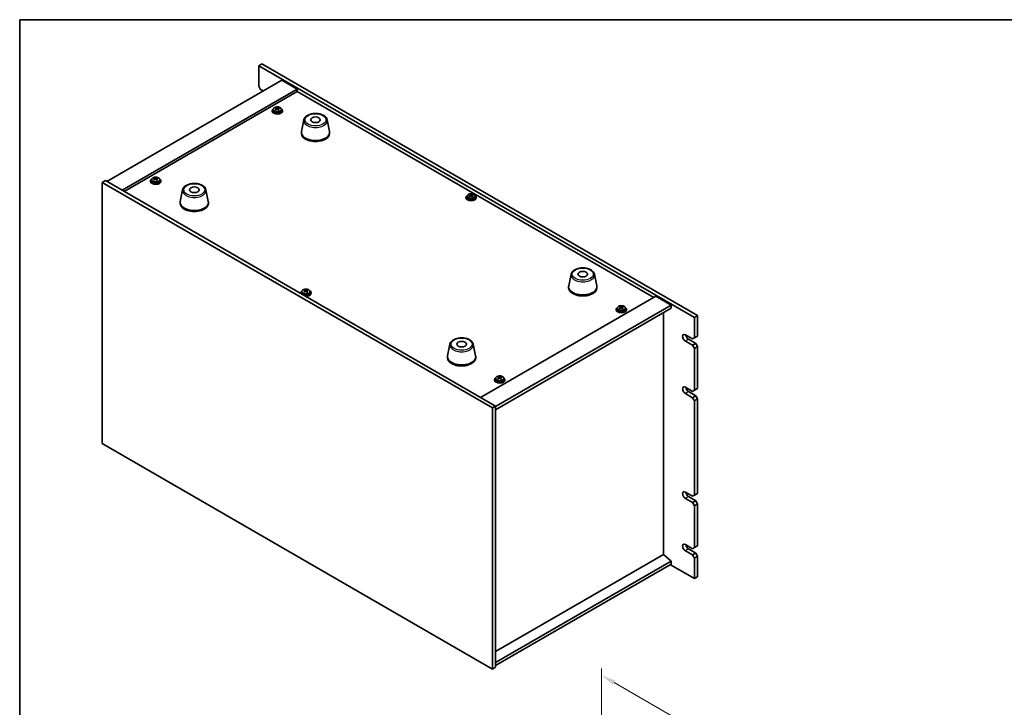
# Model space of a CAD drawing. Units: millimetres. Extents: x 65 to 9705, y 36 to 1441.
# Drawn here: x 65 to 832, y 765 to 1300 of the extents above; entities that cross this region are included whole.
import ezdxf

# ---------------------------------------------------------------- set-up
doc = ezdxf.new("R2010")
doc.units = ezdxf.units.MM
doc.header["$LTSCALE"] = 4.5
doc.layers.get('Defpoints').update_dxf_attribs({"lineweight": 25})
for name, color, linetype, lineweight in [('Border (ISO)', 7, 'Continuous', 35), ('Dimension (ISO)', 7, 'Continuous', 18), ('Visible (ISO)', 7, 'Continuous', 35), ('Visible Narrow (ISO)', 7, 'Continuous', 25)]:
    doc.layers.add(name, color=color, linetype=linetype, lineweight=lineweight)
doc.styles.add('Note Text (TK)', font='txt')
doc.dimstyles.new('Default - Method 1b (TK)', dxfattribs={"dimscale": 4.5, "dimtxt": 2.5, "dimasz": 2.5, "dimexe": 1, "dimexo": 1.5, "dimgap": 1, "dimtad": 1, "dimtoh": 1, "dimrnd": 1e-08, "dimdsep": 46, "dimtxsty": 'Note Text (TK)', "dimcen": 0.09, "dimdle": 5, "dimclrd": 100, "dimclre": 100, "dimclrt": 7, "dimadec": 1, "dimazin": 1, "dimtfac": 1, "dimtmove": 0, "dimatfit": 3, "dimfxl": 1, "dimtolj": 1, "dimlwd": -1, "dimlwe": -1, "dimarcsym": 0})

# ---------------------------------------------------------------- blocks, each defined once
blk = doc.blocks.new('図面枠 tk図枠')
at = {"layer": 'Border (ISO)'}
for q in [(405.5, 289), (14.5, 8)]:
    blk.add_line((14.5, 289), q, dxfattribs=at)
blk = doc.blocks.new('*D7')
at = {"layer": 'Defpoints', "color": 0}
for p in [(518.55, 717.82), (822.6, 614.49), (822.6, 542.27)]:
    blk.add_point(p, dxfattribs=at)
at = {"layer": 'Dimension (ISO)', "color": 100}
for p, q in [((518.55, 725.61), (518.55, 795.23)), ((528.29, 784.41), (812.86, 620.12)), ((822.6, 550.06), (822.6, 619.69))]:
    blk.add_line(p, q, dxfattribs=at)
for points in [[(529.23, 786.04), (527.35, 782.79), (518.55, 790.04)], [(813.8, 621.74), (811.92, 618.49), (822.6, 614.49)]]:
    blk.add_solid(points, dxfattribs=at)
at = {"layer": 'Dimension (ISO)', "color": 7, "insert": (668.21, 714.13), "char_height": 11.25, "attachment_point": 4, "rotation": 330, "style": 'Note Text (TK)'}
blk.add_mtext('\\A1;{\\Q-30.000;\\W0.816;\\H0.816x;430}', dxfattribs=at)

msp = doc.modelspace()

# ---------------------------------------------------------------- linework, layer by layer
at = {"layer": 'Visible (ISO)'}
for p, q in [((253.9635, 1266.0641), (251.4886, 1264.6352)), ((253.9635, 1266.0641), (593.3747, 1070.1049)), ((251.4886, 1264.6352), (251.4886, 1248.7135)), ((590.8998, 1068.6761), (251.4886, 1264.6352)), ((269.5198, 1253.4084), (133.0482, 1174.6165)), ((269.5198, 1253.4084), (281.5406, 1246.4682)), ((281.5406, 1246.4682), (145.069, 1167.6763)), ((281.5406, 1244.6311), (146.66, 1166.7577)), ((252.9028, 1246.2641), (251.4886, 1248.7135)), ((252.9028, 1246.2641), (255.0241, 1245.0393)), ((281.5406, 1246.4682), (281.5406, 1244.6311)), ((559.2568, 1084.2915), (281.5406, 1244.6311)), ((261.9843, 1229.73), (261.9843, 1229.3218)), ((262.8343, 1230.6833), (262.8343, 1229.73)), ((265.1638, 1231.4782), (265.2239, 1231.5025)), ((265.178, 1230.6618), (265.178, 1231.4012)), ((265.2239, 1231.5025), (265.2239, 1232.0975)), ((265.2239, 1231.5025), (265.6491, 1231.1529)), ((266.68, 1231.0488), (266.7906, 1231.0936)), ((266.7906, 1230.3495), (266.7906, 1231.0889)), ((267.2856, 1231.4517), (267.2856, 1231.8893)), ((269.1343, 1230.6833), (269.1343, 1229.73)), ((269.9843, 1229.73), (269.9843, 1229.3218)), ((286.6072, 1222.5252), (284.7594, 1213.5362)), ((304.7583, 1222.5252), (306.6061, 1213.5362)), ((284.6828, 1212.7877), (284.6828, 1211.9712)), ((306.6828, 1212.7877), (306.6828, 1211.9712)), ((129.5127, 1173.8), (131.9875, 1175.2289)), ((129.5127, 1173.8), (129.5127, 970.4923)), ((433.5686, 998.2532), (129.5127, 1173.8)), ((131.9875, 1175.2289), (436.0435, 999.6821)), ((167.232, 1175.0247), (167.232, 1174.6165)), ((168.082, 1175.978), (168.082, 1175.0247)), ((170.4115, 1176.7729), (170.4716, 1176.7973)), ((170.4257, 1175.9565), (170.4257, 1176.6959)), ((170.4716, 1176.7973), (170.4716, 1177.3922)), ((170.4716, 1176.7973), (170.8968, 1176.4476)), ((171.9277, 1176.3435), (172.0383, 1176.3884)), ((172.0383, 1175.6443), (172.0383, 1176.3836)), ((172.5333, 1176.7465), (172.5333, 1177.184)), ((174.382, 1175.978), (174.382, 1175.0247)), ((175.232, 1175.0247), (175.232, 1174.6165)), ((192.2084, 1168.0241), (190.3607, 1159.035)), ((210.3596, 1168.0241), (212.2073, 1159.035)), ((412.9516, 1162.1649), (412.9516, 1161.7567)), ((413.8016, 1163.1182), (413.8016, 1162.1649)), ((416.1311, 1163.9131), (416.1912, 1163.9374)), ((416.1453, 1163.0967), (416.1453, 1163.8361)), ((416.1912, 1163.9374), (416.1912, 1164.5324)), ((416.1912, 1163.9374), (416.6164, 1163.5878)), ((417.6473, 1163.4837), (417.7579, 1163.5285)), ((417.7579, 1162.7844), (417.7579, 1163.5238)), ((418.2529, 1163.8866), (418.2529, 1164.3242)), ((420.1016, 1163.1182), (420.1016, 1162.1649)), ((420.9516, 1162.1649), (420.9516, 1161.7567)), ((190.284, 1158.2865), (190.284, 1157.4701)), ((212.284, 1158.2865), (212.284, 1157.4701)), ((494.8501, 1102.2961), (493.0024, 1093.307)), ((513.0013, 1102.2961), (514.849, 1093.307)), ((287.4377, 1089.6119), (287.4977, 1089.6362)), ((287.4518, 1088.7955), (287.4518, 1089.5349)), ((287.4977, 1089.6362), (287.4977, 1090.2312)), ((287.4977, 1089.6362), (287.923, 1089.2866)), ((289.5595, 1089.5855), (289.5595, 1090.023)), ((492.9257, 1092.5586), (492.9257, 1091.7421)), ((514.9257, 1092.5586), (514.9257, 1091.7421)), ((284.2581, 1087.8637), (284.2581, 1087.4555)), ((285.1081, 1088.817), (285.1081, 1087.8637)), ((288.9539, 1089.1825), (289.0645, 1089.2274)), ((289.0644, 1088.4832), (289.0644, 1089.2226)), ((291.4081, 1088.817), (291.4081, 1087.8637)), ((292.2581, 1087.8637), (292.2581, 1087.4555)), ((424.3762, 1006.4182), (560.8478, 1085.2101)), ((560.8478, 1085.2101), (572.8686, 1078.2699)), ((436.0435, 999.2738), (572.8686, 1078.2699)), ((436.0435, 996.8244), (572.8686, 1075.8204)), ((529.9777, 1075.0039), (529.9777, 1074.5957)), ((530.8277, 1075.9572), (530.8277, 1075.0039)), ((533.1573, 1076.7521), (533.2173, 1076.7764)), ((533.1714, 1075.9357), (533.1714, 1076.6751)), ((533.2173, 1076.7764), (533.2173, 1077.3714)), ((533.2173, 1076.7764), (533.6426, 1076.4268)), ((534.6735, 1076.3227), (534.7841, 1076.3675)), ((534.784, 1075.6234), (534.784, 1076.3628)), ((535.2791, 1076.7256), (535.2791, 1077.1632)), ((537.1277, 1075.9572), (537.1277, 1075.0039)), ((537.9777, 1075.0039), (537.9777, 1074.5957)), ((572.8686, 1078.2699), (572.8686, 1075.8204)), ((566.8936, 884.0866), (566.8936, 1072.3707)), ((593.3747, 1070.1049), (590.8998, 1068.6761)), ((590.8998, 1052.7544), (590.8998, 1068.6761)), ((593.3747, 1070.1049), (593.3747, 1054.1832)), ((583.8288, 1055.2039), (589.4856, 1051.9379)), ((586.3036, 1051.7337), (591.9605, 1048.4678)), ((590.8998, 1052.7544), (589.4856, 1051.9379)), ((593.3747, 1054.1832), (590.8998, 1052.7544)), ((400.4514, 1047.795), (398.6036, 1038.8059)), ((418.6025, 1047.795), (420.4503, 1038.8059)), ((589.4856, 1047.0389), (583.8288, 1050.3049)), ((591.9605, 1048.4678), (589.4856, 1047.0389)), ((589.4856, 1047.0389), (590.8998, 1044.5894)), ((590.8998, 1044.5894), (593.3747, 1046.0183)), ((590.8998, 1011.9295), (590.8998, 1044.5894)), ((593.3747, 1046.0183), (591.9605, 1048.4678)), ((593.3747, 1046.0183), (593.3747, 1013.3584)), ((398.5269, 1038.0574), (398.5269, 1037.2409)), ((420.5269, 1038.0574), (420.5269, 1037.2409)), ((435.2254, 1020.2986), (435.2254, 1019.8904)), ((436.0754, 1021.2519), (436.0754, 1020.2986)), ((438.405, 1022.0468), (438.465, 1022.0712)), ((438.4191, 1021.2304), (438.4191, 1021.9698)), ((438.465, 1022.0712), (438.465, 1022.6661)), ((438.465, 1022.0712), (438.8903, 1021.7215)), ((439.9212, 1021.6174), (440.0318, 1021.6623)), ((440.0317, 1020.9182), (440.0317, 1021.6575)), ((440.5268, 1022.0204), (440.5268, 1022.4579)), ((442.3754, 1021.2519), (442.3754, 1020.2986)), ((443.2254, 1020.2986), (443.2254, 1019.8904)), ((583.8288, 1014.379), (589.4856, 1011.113)), ((593.3747, 1013.3584), (590.8998, 1011.9295)), ((589.4856, 1006.2141), (583.8288, 1009.48)), ((586.3036, 1010.9089), (591.9605, 1007.6429)), ((590.8998, 1011.9295), (589.4856, 1011.113)), ((591.9605, 1007.6429), (589.4856, 1006.2141)), ((589.4856, 1006.2141), (590.8998, 1003.7646)), ((590.8998, 1003.7646), (593.3747, 1005.1934)), ((593.3747, 1005.1934), (591.9605, 1007.6429)), ((593.3747, 1005.1934), (593.3747, 931.7087)), ((433.5686, 998.2532), (436.0435, 999.6821)), ((433.5686, 794.9456), (433.5686, 998.2532)), ((436.0435, 999.6821), (436.0435, 796.3744)), ((590.8998, 930.2799), (590.8998, 1003.7646)), ((129.5127, 970.4923), (433.5686, 794.9456)), ((583.8288, 932.7294), (589.4856, 929.4634)), ((586.3036, 929.2593), (591.9605, 925.9933)), ((590.8998, 930.2799), (589.4856, 929.4634)), ((593.3747, 931.7087), (590.8998, 930.2799)), ((589.4856, 924.5644), (583.8288, 927.8304)), ((591.9605, 925.9933), (589.4856, 924.5644)), ((589.4856, 924.5644), (590.8998, 922.1149)), ((590.8998, 922.1149), (593.3747, 923.5438)), ((590.8998, 889.4551), (590.8998, 922.1149)), ((593.3747, 923.5438), (591.9605, 925.9933)), ((593.3747, 923.5438), (593.3747, 890.8839)), ((583.8288, 891.9045), (589.4856, 888.6386)), ((593.3747, 890.8839), (590.8998, 889.4551)), ((566.9289, 884.107), (436.0435, 808.5402)), ((566.9289, 884.107), (572.8686, 879.0447)), ((589.4856, 883.7396), (583.8288, 887.0056)), ((586.3036, 888.4344), (591.9605, 885.1684)), ((590.8998, 889.4551), (589.4856, 888.6386)), ((591.9605, 885.1684), (589.4856, 883.7396)), ((589.4856, 883.7396), (590.8998, 881.2901)), ((590.8998, 881.2901), (593.3747, 882.719)), ((593.3747, 882.719), (591.9605, 885.1684)), ((593.3747, 882.719), (593.3747, 866.7973)), ((572.8686, 879.0447), (436.0435, 800.0487)), ((572.8686, 876.5952), (436.0435, 797.5992)), ((572.1615, 876.187), (590.8998, 865.3684)), ((572.8686, 879.0447), (572.8686, 876.5952)), ((590.8998, 865.3684), (590.8998, 881.2901)), ((593.3747, 866.7973), (590.8998, 865.3684)), ((433.5686, 794.9456), (436.0435, 796.3744))]:
    msp.add_line(p, q, dxfattribs=at)
for centre, major_axis, ratio, start_param, end_param in [((265.9843, 1229.73), (-4, 0), 0.57735027, 5.561933, 10.14603027), ((265.9843, 1229.3218), (-4, 0), 0.57735027, 0, 3.14159265), ((265.9843, 1229.73), (3.15, 0), 0.57735027, 3.14159265, 6.28318531), ((265.7716, 1224.8015), (5.1706, 6.2892), 0.66818842, 1.02508457, 1.11754959), ((264.4703, 1224.0129), (-2.9824, 7.3559), 0.46924503, 5.52395787, 5.61722026), ((264.9211, 1225.5008), (5.0408, 6.1314), 0.66818842, 0.84169426, 0.93495664), ((265.6815, 1224.5039), (-3.0592, 7.5452), 0.46924503, 5.70734819, 5.7998132), ((266.1969, 1224.4519), (-5.1706, -6.2892), 0.66818842, 4.16667722, 4.25914224), ((264.438, 1230.6618), (0.74, 0), 0.57735027, 6.14885406, 6.28318531), ((266.2871, 1224.7495), (3.0592, -7.5452), 0.46924503, 2.56575553, 2.65822055), ((266.2547, 1231.3984), (-0.74, 0), 0.57735027, 0.61224417, 2.18304049), ((265.6815, 1224.5039), (-3.0592, 7.5452), 0.46924503, 5.34136493, 5.43382995), ((265.7716, 1224.8015), (5.1706, 6.2892), 0.66818842, 0.65910131, 0.75156633), ((267.0475, 1223.7526), (-5.0408, -6.1314), 0.66818842, 3.98328691, 4.0765493), ((267.5306, 1230.3495), (-0.74, 0), 0.57735027, 0, 0.46335166), ((266.2871, 1224.7495), (3.0592, -7.5452), 0.46924503, 2.19977228, 2.2922373), ((266.1969, 1224.4519), (-5.1706, -6.2892), 0.66818842, 3.80069397, 3.89315898), ((267.4982, 1225.2406), (2.9824, -7.3559), 0.46924503, 2.38236522, 2.47562761), ((295.6828, 1212.7877), (11, 0), 0.57735027, 3.023467, 6.40131096), ((295.6828, 1211.9712), (11, 0), 0.57735027, 3.14159265, 6.28318531), ((171.232, 1175.0247), (-4, 0), 0.57735027, 5.561933, 10.14603027), ((171.232, 1174.6165), (-4, 0), 0.57735027, 0, 3.14159265), ((171.232, 1175.0247), (3.15, 0), 0.57735027, 3.14159265, 6.28318531), ((171.0193, 1170.0963), (5.1706, 6.2892), 0.66818842, 1.02508457, 1.11754959), ((169.718, 1169.3076), (-2.9824, 7.3559), 0.46924503, 5.52395787, 5.61722026), ((170.1688, 1170.7955), (5.0408, 6.1314), 0.66818842, 0.84169426, 0.93495664), ((170.9292, 1169.7987), (-3.0592, 7.5452), 0.46924503, 5.70734819, 5.7998132), ((171.4446, 1169.7466), (-5.1706, -6.2892), 0.66818842, 4.16667722, 4.25914224), ((169.6857, 1175.9565), (0.74, 0), 0.57735027, 6.14885406, 6.28318531), ((171.5348, 1170.0442), (3.0592, -7.5452), 0.46924503, 2.56575553, 2.65822055), ((171.5024, 1176.6932), (-0.74, 0), 0.57735027, 0.61224417, 2.18304049), ((170.9292, 1169.7987), (-3.0592, 7.5452), 0.46924503, 5.34136493, 5.43382995), ((171.0193, 1170.0963), (5.1706, 6.2892), 0.66818842, 0.65910131, 0.75156633), ((172.2952, 1169.0474), (-5.0408, -6.1314), 0.66818842, 3.98328691, 4.0765493), ((172.7783, 1175.6443), (-0.74, 0), 0.57735027, 0, 0.46335166), ((171.5348, 1170.0442), (3.0592, -7.5452), 0.46924503, 2.19977228, 2.2922373), ((171.4446, 1169.7466), (-5.1706, -6.2892), 0.66818842, 3.80069397, 3.89315898), ((172.7459, 1170.5353), (2.9824, -7.3559), 0.46924503, 2.38236522, 2.47562761), ((201.284, 1158.2865), (11, 0), 0.57735027, 3.023467, 6.40131096), ((416.9516, 1162.1649), (-4, 0), 0.57735027, 5.561933, 10.14603027), ((416.9516, 1161.7567), (-4, 0), 0.57735027, 0, 3.14159265), ((416.9516, 1162.1649), (3.15, 0), 0.57735027, 3.14159265, 6.28318531), ((416.7389, 1157.2364), (5.1706, 6.2892), 0.66818842, 1.02508457, 1.11754959), ((415.4376, 1156.4478), (-2.9824, 7.3559), 0.46924503, 5.52395787, 5.61722026), ((415.8884, 1157.9357), (5.0408, 6.1314), 0.66818842, 0.84169426, 0.93495664), ((416.6488, 1156.9389), (-3.0592, 7.5452), 0.46924503, 5.70734819, 5.7998132), ((417.1642, 1156.8868), (-5.1706, -6.2892), 0.66818842, 4.16667722, 4.25914224), ((415.4053, 1163.0967), (0.74, 0), 0.57735027, 6.14885406, 6.28318531), ((417.2544, 1157.1844), (3.0592, -7.5452), 0.46924503, 2.56575553, 2.65822055), ((417.222, 1163.8333), (-0.74, 0), 0.57735027, 0.61224417, 2.18304049), ((416.6488, 1156.9389), (-3.0592, 7.5452), 0.46924503, 5.34136493, 5.43382995), ((416.7389, 1157.2364), (5.1706, 6.2892), 0.66818842, 0.65910131, 0.75156633), ((418.0148, 1156.1875), (-5.0408, -6.1314), 0.66818842, 3.98328691, 4.0765493), ((418.4979, 1162.7844), (-0.74, 0), 0.57735027, 0, 0.46335166), ((417.2544, 1157.1844), (3.0592, -7.5452), 0.46924503, 2.19977228, 2.2922373), ((417.1642, 1156.8868), (-5.1706, -6.2892), 0.66818842, 3.80069397, 3.89315898), ((418.4655, 1157.6755), (2.9824, -7.3559), 0.46924503, 2.38236522, 2.47562761), ((201.284, 1157.4701), (11, 0), 0.57735027, 3.14159265, 6.28318531), ((288.2581, 1087.8637), (-4, 0), 0.57735027, 5.561933, 6.56322296), ((287.1949, 1083.6345), (5.0408, 6.1314), 0.66818842, 0.84169426, 0.93495664), ((287.9553, 1082.6377), (-3.0592, 7.5452), 0.46924503, 5.70734819, 5.7998132), ((288.2581, 1087.8637), (4, 0), 0.57735027, 4.43235133, 7.00443762), ((288.5609, 1082.8832), (3.0592, -7.5452), 0.46924503, 2.56575553, 2.65822055), ((288.5286, 1089.5322), (-0.74, 0), 0.57735027, 0.61224417, 2.18304049), ((288.0455, 1082.9353), (5.1706, 6.2892), 0.66818842, 0.65910131, 0.75156633), ((288.4708, 1082.5856), (-5.1706, -6.2892), 0.66818842, 3.80069397, 3.89315898), ((289.7721, 1083.3743), (2.9824, -7.3559), 0.46924503, 2.38236522, 2.47562761), ((503.9257, 1092.5586), (11, 0), 0.57735027, 3.023467, 6.40131096), ((503.9257, 1091.7421), (11, 0), 0.57735027, 3.14159265, 6.28318531), ((288.2581, 1087.4555), (-4, 0), 0.57735027, 0, 0.06266392), ((288.2581, 1087.8637), (3.15, 0), 0.57735027, 3.14159265, 6.28318531), ((288.0455, 1082.9353), (5.1706, 6.2892), 0.66818842, 1.02508457, 1.11754959), ((286.7442, 1082.1466), (-2.9824, 7.3559), 0.46924503, 5.52395787, 5.61722026), ((288.4708, 1082.5856), (-5.1706, -6.2892), 0.66818842, 4.16667722, 4.25914224), ((286.7118, 1088.7955), (0.74, 0), 0.57735027, 6.14885406, 6.28318531), ((288.2581, 1087.4555), (4, 0), 0.57735027, 4.64972506, 6.28318531), ((287.9553, 1082.6377), (-3.0592, 7.5452), 0.46924503, 5.34136493, 5.43382995), ((289.3213, 1081.8863), (-5.0408, -6.1314), 0.66818842, 3.98328691, 4.0765493), ((289.8044, 1088.4832), (-0.74, 0), 0.57735027, 0, 0.46335166), ((288.5609, 1082.8832), (3.0592, -7.5452), 0.46924503, 2.19977228, 2.2922373), ((533.9777, 1075.0039), (-4, 0), 0.57735027, 5.561933, 10.14603027), ((533.9777, 1074.5957), (-4, 0), 0.57735027, 0, 3.14159265), ((533.9777, 1075.0039), (3.15, 0), 0.57735027, 3.14159265, 6.28318531), ((533.7651, 1070.0754), (5.1706, 6.2892), 0.66818842, 1.02508457, 1.11754959), ((532.4638, 1069.2868), (-2.9824, 7.3559), 0.46924503, 5.52395787, 5.61722026), ((532.9145, 1070.7747), (5.0408, 6.1314), 0.66818842, 0.84169426, 0.93495664), ((533.6749, 1069.7778), (-3.0592, 7.5452), 0.46924503, 5.70734819, 5.7998132), ((534.1904, 1069.7258), (-5.1706, -6.2892), 0.66818842, 4.16667722, 4.25914224), ((532.4314, 1075.9357), (0.74, 0), 0.57735027, 6.14885406, 6.28318531), ((534.2805, 1070.0234), (3.0592, -7.5452), 0.46924503, 2.56575553, 2.65822055), ((534.2482, 1076.6723), (-0.74, 0), 0.57735027, 0.61224417, 2.18304049), ((533.6749, 1069.7778), (-3.0592, 7.5452), 0.46924503, 5.34136493, 5.43382995), ((533.7651, 1070.0754), (5.1706, 6.2892), 0.66818842, 0.65910131, 0.75156633), ((535.0409, 1069.0265), (-5.0408, -6.1314), 0.66818842, 3.98328691, 4.0765493), ((535.524, 1075.6234), (-0.74, 0), 0.57735027, 0, 0.46335166), ((534.2805, 1070.0234), (3.0592, -7.5452), 0.46924503, 2.19977228, 2.2922373), ((534.1904, 1069.7258), (-5.1706, -6.2892), 0.66818842, 3.80069397, 3.89315898), ((535.4917, 1070.5145), (2.9824, -7.3559), 0.46924503, 2.38236522, 2.47562761), ((583.8288, 1052.7544), (-1.5, 2.5981), 0.57735027, 5.49778714, 8.6393798), ((586.3036, 1054.1832), (1.5, -2.5981), 0.57735027, 4.0944389, 5.49778714), ((409.5269, 1038.0574), (11, 0), 0.57735027, 3.023467, 6.40131096), ((409.5269, 1037.2409), (11, 0), 0.57735027, 3.14159265, 6.28318531), ((439.2254, 1020.2986), (-4, 0), 0.57735027, 5.561933, 10.14603027), ((439.2254, 1020.2986), (3.15, 0), 0.57735027, 3.14159265, 6.28318531), ((439.0128, 1015.3702), (5.1706, 6.2892), 0.66818842, 1.02508457, 1.11754959), ((437.7115, 1014.5815), (-2.9824, 7.3559), 0.46924503, 5.52395787, 5.61722026), ((438.1622, 1016.0694), (5.0408, 6.1314), 0.66818842, 0.84169426, 0.93495664), ((438.9226, 1015.0726), (-3.0592, 7.5452), 0.46924503, 5.70734819, 5.7998132), ((439.4381, 1015.0205), (-5.1706, -6.2892), 0.66818842, 4.16667722, 4.25914224), ((437.6791, 1021.2304), (0.74, 0), 0.57735027, 6.14885406, 6.28318531), ((439.5282, 1015.3181), (3.0592, -7.5452), 0.46924503, 2.56575553, 2.65822055), ((439.4959, 1021.9671), (-0.74, 0), 0.57735027, 0.61224417, 2.18304049), ((438.9226, 1015.0726), (-3.0592, 7.5452), 0.46924503, 5.34136493, 5.43382995), ((439.0128, 1015.3702), (5.1706, 6.2892), 0.66818842, 0.65910131, 0.75156633), ((440.2886, 1014.3213), (-5.0408, -6.1314), 0.66818842, 3.98328691, 4.0765493), ((440.7717, 1020.9182), (-0.74, 0), 0.57735027, 0, 0.46335166), ((439.5282, 1015.3181), (3.0592, -7.5452), 0.46924503, 2.19977228, 2.2922373), ((439.4381, 1015.0205), (-5.1706, -6.2892), 0.66818842, 3.80069397, 3.89315898), ((440.7394, 1015.8092), (2.9824, -7.3559), 0.46924503, 2.38236522, 2.47562761), ((439.2254, 1019.8904), (-4, 0), 0.57735027, 0, 3.14159265), ((583.8288, 1011.9295), (-1.5, 2.5981), 0.57735027, 5.49778714, 8.6393798), ((586.3036, 1013.3584), (1.5, -2.5981), 0.57735027, 4.0944389, 5.49778714), ((583.8288, 930.2799), (-1.5, 2.5981), 0.57735027, 5.49778714, 8.6393798), ((586.3036, 931.7087), (1.5, -2.5981), 0.57735027, 4.0944389, 5.49778714), ((583.8288, 889.4551), (-1.5, 2.5981), 0.57735027, 5.49778714, 8.6393798), ((586.3036, 890.8839), (1.5, -2.5981), 0.57735027, 4.0944389, 5.49778714)]:
    msp.add_ellipse(centre, major_axis=major_axis, ratio=ratio, start_param=start_param, end_param=end_param, dxfattribs=at)
for centre in [(295.6828, 1222.5857), (201.284, 1168.0845), (503.9257, 1102.3565), (409.5269, 1047.8554)]:
    msp.add_ellipse(centre, major_axis=(-3.75, 0), ratio=0.57735027, dxfattribs=at)
for points, knots in [([(262.8343, 1230.6833), (262.8343, 1230.8777), (262.8845, 1231.0716), (263.079, 1231.4437), (263.2276, 1231.6209), (263.6127, 1231.9444), (263.8538, 1232.0887), (264.3997, 1232.3248), (264.7051, 1232.4162), (265.3473, 1232.537), (265.6839, 1232.5666), (266.3554, 1232.5622), (266.6902, 1232.5281), (267.3261, 1232.3993), (267.6269, 1232.3044), (268.1655, 1232.061), (268.4029, 1231.9124), (268.7864, 1231.5734), (268.9336, 1231.383), (269.0968, 1231.0193), (269.1343, 1230.8515), (269.1343, 1230.6833)], [2.18304049, 2.18304049, 2.18304049, 2.18304049, 2.47619857, 2.47619857, 2.78521397, 2.78521397, 3.11097378, 3.11097378, 3.43883895, 3.43883895, 3.76538851, 3.76538851, 4.09137566, 4.09137566, 4.41800516, 4.41800516, 4.74592866, 4.74592866, 5.0710788, 5.0710788, 5.32463315, 5.32463315, 5.32463315, 5.32463315]), ([(264.8632, 1231.0189), (264.9389, 1231.06), (265.0093, 1231.1105), (265.1153, 1231.2187), (265.1508, 1231.2763), (265.183, 1231.3824), (265.1816, 1231.4378), (265.1385, 1231.537), (265.0967, 1231.5808), (265.0436, 1231.6141)], [0.113199271, 0.113199271, 0.113199271, 0.113199271, 0.141183811, 0.141183811, 0.169168352, 0.169168352, 0.197152892, 0.197152892, 0.225137433, 0.225137433, 0.225137433, 0.225137433]), ([(266.3194, 1230.5652), (266.2663, 1230.6192), (266.1944, 1230.6689), (266.0278, 1230.7421), (265.9332, 1230.7656), (265.7494, 1230.7841), (265.6483, 1230.7804), (265.4557, 1230.7435), (265.3642, 1230.7103), (265.2885, 1230.6693)], [0.225164225, 0.225164225, 0.225164225, 0.225164225, 0.253148765, 0.253148765, 0.281133306, 0.281133306, 0.309117846, 0.309117846, 0.337102387, 0.337102387, 0.337102387, 0.337102387]), ([(265.6491, 1231.8596), (265.7022, 1231.8264), (265.7742, 1231.7947), (265.9407, 1231.7455), (266.0353, 1231.728), (266.2191, 1231.7094), (266.3202, 1231.7072), (266.5128, 1231.7201), (266.6044, 1231.7353), (266.68, 1231.7555)], [0, 0, 0, 0, 0.027984541, 0.027984541, 0.055969081, 0.055969081, 0.083953622, 0.083953622, 0.111938162, 0.111938162, 0.111938162, 0.111938162]), ([(267.1053, 1231.4059), (267.0297, 1231.3856), (266.9593, 1231.3531), (266.8533, 1231.269), (266.8177, 1231.2173), (266.7856, 1231.1112), (266.7869, 1231.0499), (266.8301, 1230.9267), (266.8719, 1230.8648), (266.925, 1230.8107)], [0.338363496, 0.338363496, 0.338363496, 0.338363496, 0.366348036, 0.366348036, 0.394332577, 0.394332577, 0.422317117, 0.422317117, 0.450301658, 0.450301658, 0.450301658, 0.450301658]), ([(286.6072, 1222.5252), (286.7246, 1223.0967), (286.9744, 1223.6417), (287.7225, 1224.6948), (288.2488, 1225.1905), (289.5424, 1226.0814), (290.3287, 1226.4645), (292.0516, 1227.0565), (292.9892, 1227.2641), (294.9141, 1227.4882), (295.9008, 1227.5061), (297.8347, 1227.3531), (298.7817, 1227.1826), (300.5532, 1226.6618), (301.3768, 1226.3106), (302.8149, 1225.4415), (303.4306, 1224.9229), (304.3234, 1223.7829), (304.6255, 1223.1715), (304.7583, 1222.5252)], [4.04511647, 4.04511647, 4.04511647, 4.04511647, 4.31616759, 4.31616759, 4.6246778, 4.6246778, 4.96092934, 4.96092934, 5.29881538, 5.29881538, 5.63393008, 5.63393008, 5.96876287, 5.96876287, 6.30604233, 6.30604233, 6.64390982, 6.64390982, 6.95045782, 6.95045782, 6.95045782, 6.95045782]), ([(168.082, 1175.978), (168.082, 1176.1725), (168.1322, 1176.3663), (168.3267, 1176.7384), (168.4753, 1176.9156), (168.8604, 1177.2391), (169.1014, 1177.3834), (169.6474, 1177.6195), (169.9528, 1177.7109), (170.595, 1177.8317), (170.9316, 1177.8614), (171.6031, 1177.8569), (171.9379, 1177.8229), (172.5738, 1177.694), (172.8746, 1177.5991), (173.4131, 1177.3558), (173.6505, 1177.2071), (174.0341, 1176.8681), (174.1813, 1176.6778), (174.3445, 1176.3141), (174.382, 1176.1462), (174.382, 1175.978)], [2.18304049, 2.18304049, 2.18304049, 2.18304049, 2.47619857, 2.47619857, 2.78521397, 2.78521397, 3.11097378, 3.11097378, 3.43883895, 3.43883895, 3.76538851, 3.76538851, 4.09137566, 4.09137566, 4.41800516, 4.41800516, 4.74592866, 4.74592866, 5.0710788, 5.0710788, 5.32463315, 5.32463315, 5.32463315, 5.32463315]), ([(170.1109, 1176.3137), (170.1866, 1176.3547), (170.257, 1176.4053), (170.363, 1176.5134), (170.3985, 1176.571), (170.4307, 1176.6771), (170.4293, 1176.7325), (170.3862, 1176.8317), (170.3444, 1176.8755), (170.2912, 1176.9088)], [0.113199271, 0.113199271, 0.113199271, 0.113199271, 0.141183811, 0.141183811, 0.169168352, 0.169168352, 0.197152892, 0.197152892, 0.225137433, 0.225137433, 0.225137433, 0.225137433]), ([(171.5671, 1175.8599), (171.514, 1175.914), (171.4421, 1175.9636), (171.2755, 1176.0368), (171.1809, 1176.0603), (170.9971, 1176.0789), (170.896, 1176.0751), (170.7034, 1176.0382), (170.6118, 1176.0051), (170.5362, 1175.964)], [0.225164225, 0.225164225, 0.225164225, 0.225164225, 0.253148765, 0.253148765, 0.281133306, 0.281133306, 0.309117846, 0.309117846, 0.337102387, 0.337102387, 0.337102387, 0.337102387]), ([(170.8968, 1177.1544), (170.9499, 1177.1211), (171.0219, 1177.0895), (171.1884, 1177.0403), (171.283, 1177.0227), (171.4668, 1177.0041), (171.5679, 1177.0019), (171.7605, 1177.0149), (171.8521, 1177.03), (171.9277, 1177.0503)], [0, 0, 0, 0, 0.027984541, 0.027984541, 0.055969081, 0.055969081, 0.083953622, 0.083953622, 0.111938162, 0.111938162, 0.111938162, 0.111938162]), ([(172.353, 1176.7006), (172.2774, 1176.6804), (172.2069, 1176.6479), (172.101, 1176.5637), (172.0654, 1176.512), (172.0333, 1176.4059), (172.0346, 1176.3446), (172.0777, 1176.2214), (172.1196, 1176.1595), (172.1727, 1176.1055)], [0.338363496, 0.338363496, 0.338363496, 0.338363496, 0.366348036, 0.366348036, 0.394332577, 0.394332577, 0.422317117, 0.422317117, 0.450301658, 0.450301658, 0.450301658, 0.450301658]), ([(192.2084, 1168.0241), (192.3259, 1168.5956), (192.5757, 1169.1405), (193.3237, 1170.1937), (193.85, 1170.6893), (195.1437, 1171.5803), (195.93, 1171.9633), (197.6529, 1172.5553), (198.5904, 1172.763), (200.5154, 1172.9871), (201.502, 1173.0049), (203.4359, 1172.852), (204.3829, 1172.6815), (206.1544, 1172.1607), (206.978, 1171.8095), (208.4161, 1170.9404), (209.0318, 1170.4217), (209.9247, 1169.2818), (210.2267, 1168.6704), (210.3596, 1168.0241)], [4.04511647, 4.04511647, 4.04511647, 4.04511647, 4.31616759, 4.31616759, 4.6246778, 4.6246778, 4.96092934, 4.96092934, 5.29881538, 5.29881538, 5.63393008, 5.63393008, 5.96876287, 5.96876287, 6.30604233, 6.30604233, 6.64390982, 6.64390982, 6.95045782, 6.95045782, 6.95045782, 6.95045782]), ([(413.8016, 1163.1182), (413.8016, 1163.3126), (413.8518, 1163.5065), (414.0463, 1163.8786), (414.1949, 1164.0558), (414.58, 1164.3793), (414.8211, 1164.5236), (415.367, 1164.7597), (415.6724, 1164.8511), (416.3146, 1164.9719), (416.6512, 1165.0015), (417.3227, 1164.9971), (417.6575, 1164.963), (418.2934, 1164.8342), (418.5942, 1164.7393), (419.1328, 1164.4959), (419.3702, 1164.3473), (419.7537, 1164.0083), (419.9009, 1163.8179), (420.0641, 1163.4542), (420.1016, 1163.2864), (420.1016, 1163.1182)], [2.18304049, 2.18304049, 2.18304049, 2.18304049, 2.47619857, 2.47619857, 2.78521397, 2.78521397, 3.11097378, 3.11097378, 3.43883895, 3.43883895, 3.76538851, 3.76538851, 4.09137566, 4.09137566, 4.41800516, 4.41800516, 4.74592866, 4.74592866, 5.0710788, 5.0710788, 5.32463315, 5.32463315, 5.32463315, 5.32463315]), ([(415.8305, 1163.4538), (415.9062, 1163.4949), (415.9766, 1163.5454), (416.0826, 1163.6536), (416.1181, 1163.7112), (416.1503, 1163.8173), (416.1489, 1163.8727), (416.1058, 1163.9719), (416.064, 1164.0157), (416.0109, 1164.049)], [0.113199271, 0.113199271, 0.113199271, 0.113199271, 0.141183811, 0.141183811, 0.169168352, 0.169168352, 0.197152892, 0.197152892, 0.225137433, 0.225137433, 0.225137433, 0.225137433]), ([(417.2867, 1163.0001), (417.2336, 1163.0541), (417.1617, 1163.1038), (416.9951, 1163.177), (416.9005, 1163.2005), (416.7167, 1163.219), (416.6156, 1163.2153), (416.423, 1163.1784), (416.3315, 1163.1452), (416.2558, 1163.1042)], [0.225164225, 0.225164225, 0.225164225, 0.225164225, 0.253148765, 0.253148765, 0.281133306, 0.281133306, 0.309117846, 0.309117846, 0.337102387, 0.337102387, 0.337102387, 0.337102387]), ([(416.6164, 1164.2945), (416.6695, 1164.2613), (416.7415, 1164.2296), (416.908, 1164.1804), (417.0026, 1164.1629), (417.1864, 1164.1443), (417.2875, 1164.1421), (417.4801, 1164.155), (417.5717, 1164.1702), (417.6473, 1164.1904)], [0, 0, 0, 0, 0.027984541, 0.027984541, 0.055969081, 0.055969081, 0.083953622, 0.083953622, 0.111938162, 0.111938162, 0.111938162, 0.111938162]), ([(418.0726, 1163.8408), (417.997, 1163.8205), (417.9266, 1163.788), (417.8206, 1163.7039), (417.785, 1163.6522), (417.7529, 1163.5461), (417.7542, 1163.4848), (417.7974, 1163.3616), (417.8392, 1163.2997), (417.8923, 1163.2456)], [0.338363496, 0.338363496, 0.338363496, 0.338363496, 0.366348036, 0.366348036, 0.394332577, 0.394332577, 0.422317117, 0.422317117, 0.450301658, 0.450301658, 0.450301658, 0.450301658]), ([(494.8501, 1102.2961), (494.9676, 1102.8676), (495.2174, 1103.4126), (495.9654, 1104.4657), (496.4917, 1104.9614), (497.7854, 1105.8523), (498.5717, 1106.2353), (500.2946, 1106.8274), (501.2321, 1107.035), (503.1571, 1107.2591), (504.1437, 1107.2769), (506.0776, 1107.124), (507.0246, 1106.9535), (508.7962, 1106.4327), (509.6197, 1106.0815), (511.0578, 1105.2124), (511.6735, 1104.6937), (512.5664, 1103.5538), (512.8684, 1102.9424), (513.0013, 1102.2961)], [4.04511647, 4.04511647, 4.04511647, 4.04511647, 4.31616759, 4.31616759, 4.6246778, 4.6246778, 4.96092934, 4.96092934, 5.29881538, 5.29881538, 5.63393008, 5.63393008, 5.96876287, 5.96876287, 6.30604233, 6.30604233, 6.64390982, 6.64390982, 6.95045782, 6.95045782, 6.95045782, 6.95045782]), ([(285.1081, 1088.817), (285.1081, 1089.0114), (285.1583, 1089.2053), (285.3529, 1089.5774), (285.5015, 1089.7546), (285.8866, 1090.0781), (286.1276, 1090.2224), (286.6736, 1090.4585), (286.979, 1090.5499), (287.6212, 1090.6707), (287.9578, 1090.7004), (288.6293, 1090.6959), (288.9641, 1090.6618), (289.5999, 1090.533), (289.9008, 1090.4381), (290.4393, 1090.1947), (290.6767, 1090.0461), (291.0603, 1089.7071), (291.2075, 1089.5168), (291.3707, 1089.153), (291.4081, 1088.9852), (291.4081, 1088.817)], [2.18304049, 2.18304049, 2.18304049, 2.18304049, 2.47619857, 2.47619857, 2.78521397, 2.78521397, 3.11097378, 3.11097378, 3.43883895, 3.43883895, 3.76538851, 3.76538851, 4.09137566, 4.09137566, 4.41800516, 4.41800516, 4.74592866, 4.74592866, 5.0710788, 5.0710788, 5.32463315, 5.32463315, 5.32463315, 5.32463315]), ([(287.1371, 1089.1526), (287.2127, 1089.1937), (287.2832, 1089.2442), (287.3891, 1089.3524), (287.4247, 1089.41), (287.4568, 1089.5161), (287.4555, 1089.5715), (287.4123, 1089.6707), (287.3705, 1089.7145), (287.3174, 1089.7478)], [0.113199271, 0.113199271, 0.113199271, 0.113199271, 0.141183811, 0.141183811, 0.169168352, 0.169168352, 0.197152892, 0.197152892, 0.225137433, 0.225137433, 0.225137433, 0.225137433]), ([(287.923, 1089.9934), (287.9761, 1089.9601), (288.048, 1089.9284), (288.2146, 1089.8792), (288.3092, 1089.8617), (288.493, 1089.8431), (288.5941, 1089.8409), (288.7867, 1089.8539), (288.8782, 1089.869), (288.9539, 1089.8893)], [0, 0, 0, 0, 0.027984541, 0.027984541, 0.055969081, 0.055969081, 0.083953622, 0.083953622, 0.111938162, 0.111938162, 0.111938162, 0.111938162]), ([(289.3792, 1089.5396), (289.3035, 1089.5193), (289.2331, 1089.4868), (289.1271, 1089.4027), (289.0916, 1089.351), (289.0594, 1089.2449), (289.0608, 1089.1836), (289.1039, 1089.0604), (289.1457, 1088.9985), (289.1989, 1088.9444)], [0.338363496, 0.338363496, 0.338363496, 0.338363496, 0.366348036, 0.366348036, 0.394332577, 0.394332577, 0.422317117, 0.422317117, 0.450301658, 0.450301658, 0.450301658, 0.450301658]), ([(288.5933, 1088.6989), (288.5402, 1088.753), (288.4682, 1088.8026), (288.3017, 1088.8758), (288.2071, 1088.8993), (288.0233, 1088.9179), (287.9222, 1088.9141), (287.7296, 1088.8772), (287.638, 1088.8441), (287.5624, 1088.803)], [0.225164225, 0.225164225, 0.225164225, 0.225164225, 0.253148765, 0.253148765, 0.281133306, 0.281133306, 0.309117846, 0.309117846, 0.337102387, 0.337102387, 0.337102387, 0.337102387]), ([(530.8277, 1075.9572), (530.8277, 1076.1516), (530.8779, 1076.3455), (531.0725, 1076.7176), (531.2211, 1076.8948), (531.6062, 1077.2183), (531.8472, 1077.3626), (532.3932, 1077.5987), (532.6986, 1077.6901), (533.3408, 1077.8109), (533.6774, 1077.8405), (534.3489, 1077.8361), (534.6837, 1077.802), (535.3195, 1077.6732), (535.6204, 1077.5783), (536.1589, 1077.3349), (536.3963, 1077.1863), (536.7799, 1076.8473), (536.9271, 1076.6569), (537.0903, 1076.2932), (537.1277, 1076.1254), (537.1277, 1075.9572)], [2.18304049, 2.18304049, 2.18304049, 2.18304049, 2.47619857, 2.47619857, 2.78521397, 2.78521397, 3.11097378, 3.11097378, 3.43883895, 3.43883895, 3.76538851, 3.76538851, 4.09137566, 4.09137566, 4.41800516, 4.41800516, 4.74592866, 4.74592866, 5.0710788, 5.0710788, 5.32463315, 5.32463315, 5.32463315, 5.32463315]), ([(532.8567, 1076.2928), (532.9323, 1076.3339), (533.0028, 1076.3844), (533.1087, 1076.4926), (533.1443, 1076.5502), (533.1764, 1076.6563), (533.1751, 1076.7117), (533.132, 1076.8109), (533.0901, 1076.8547), (533.037, 1076.888)], [0.113199271, 0.113199271, 0.113199271, 0.113199271, 0.141183811, 0.141183811, 0.169168352, 0.169168352, 0.197152892, 0.197152892, 0.225137433, 0.225137433, 0.225137433, 0.225137433]), ([(534.3129, 1075.8391), (534.2598, 1075.8931), (534.1878, 1075.9428), (534.0213, 1076.016), (533.9267, 1076.0395), (533.7429, 1076.058), (533.6418, 1076.0543), (533.4492, 1076.0174), (533.3576, 1075.9842), (533.282, 1075.9432)], [0.225164225, 0.225164225, 0.225164225, 0.225164225, 0.253148765, 0.253148765, 0.281133306, 0.281133306, 0.309117846, 0.309117846, 0.337102387, 0.337102387, 0.337102387, 0.337102387]), ([(533.6426, 1077.1335), (533.6957, 1077.1003), (533.7676, 1077.0686), (533.9342, 1077.0194), (534.0288, 1077.0019), (534.2126, 1076.9833), (534.3137, 1076.9811), (534.5063, 1076.994), (534.5979, 1077.0092), (534.6735, 1077.0294)], [0, 0, 0, 0, 0.027984541, 0.027984541, 0.055969081, 0.055969081, 0.083953622, 0.083953622, 0.111938162, 0.111938162, 0.111938162, 0.111938162]), ([(535.0988, 1076.6798), (535.0231, 1076.6595), (534.9527, 1076.627), (534.8467, 1076.5429), (534.8112, 1076.4912), (534.779, 1076.3851), (534.7804, 1076.3238), (534.8235, 1076.2006), (534.8653, 1076.1387), (534.9185, 1076.0846)], [0.338363496, 0.338363496, 0.338363496, 0.338363496, 0.366348036, 0.366348036, 0.394332577, 0.394332577, 0.422317117, 0.422317117, 0.450301658, 0.450301658, 0.450301658, 0.450301658]), ([(400.4514, 1047.795), (400.5688, 1048.3664), (400.8186, 1048.9114), (401.5667, 1049.9646), (402.093, 1050.4602), (403.3866, 1051.3511), (404.1729, 1051.7342), (405.8958, 1052.3262), (406.8334, 1052.5339), (408.7583, 1052.758), (409.7449, 1052.7758), (411.6789, 1052.6228), (412.6259, 1052.4523), (414.3974, 1051.9315), (415.221, 1051.5804), (416.6591, 1050.7112), (417.2748, 1050.1926), (418.1676, 1049.0526), (418.4697, 1048.4413), (418.6025, 1047.795)], [4.04511647, 4.04511647, 4.04511647, 4.04511647, 4.31616759, 4.31616759, 4.6246778, 4.6246778, 4.96092934, 4.96092934, 5.29881538, 5.29881538, 5.63393008, 5.63393008, 5.96876287, 5.96876287, 6.30604233, 6.30604233, 6.64390982, 6.64390982, 6.95045782, 6.95045782, 6.95045782, 6.95045782]), ([(436.0754, 1021.2519), (436.0754, 1021.4464), (436.1256, 1021.6402), (436.3202, 1022.0123), (436.4688, 1022.1895), (436.8539, 1022.513), (437.0949, 1022.6573), (437.6409, 1022.8934), (437.9463, 1022.9848), (438.5885, 1023.1056), (438.925, 1023.1353), (439.5966, 1023.1308), (439.9314, 1023.0968), (440.5672, 1022.9679), (440.8681, 1022.873), (441.4066, 1022.6297), (441.644, 1022.481), (442.0276, 1022.142), (442.1748, 1021.9517), (442.338, 1021.588), (442.3754, 1021.4201), (442.3754, 1021.2519)], [2.18304049, 2.18304049, 2.18304049, 2.18304049, 2.47619857, 2.47619857, 2.78521397, 2.78521397, 3.11097378, 3.11097378, 3.43883895, 3.43883895, 3.76538851, 3.76538851, 4.09137566, 4.09137566, 4.41800516, 4.41800516, 4.74592866, 4.74592866, 5.0710788, 5.0710788, 5.32463315, 5.32463315, 5.32463315, 5.32463315]), ([(438.1044, 1021.5876), (438.18, 1021.6286), (438.2504, 1021.6791), (438.3564, 1021.7873), (438.392, 1021.8449), (438.4241, 1021.951), (438.4228, 1022.0064), (438.3796, 1022.1056), (438.3378, 1022.1494), (438.2847, 1022.1827)], [0.113199271, 0.113199271, 0.113199271, 0.113199271, 0.141183811, 0.141183811, 0.169168352, 0.169168352, 0.197152892, 0.197152892, 0.225137433, 0.225137433, 0.225137433, 0.225137433]), ([(439.5606, 1021.1338), (439.5075, 1021.1879), (439.4355, 1021.2375), (439.269, 1021.3107), (439.1744, 1021.3342), (438.9906, 1021.3528), (438.8895, 1021.349), (438.6969, 1021.3121), (438.6053, 1021.279), (438.5297, 1021.2379)], [0.225164225, 0.225164225, 0.225164225, 0.225164225, 0.253148765, 0.253148765, 0.281133306, 0.281133306, 0.309117846, 0.309117846, 0.337102387, 0.337102387, 0.337102387, 0.337102387]), ([(438.8903, 1022.4283), (438.9434, 1022.395), (439.0153, 1022.3634), (439.1819, 1022.3142), (439.2765, 1022.2966), (439.4603, 1022.278), (439.5614, 1022.2758), (439.754, 1022.2888), (439.8455, 1022.3039), (439.9212, 1022.3242)], [0, 0, 0, 0, 0.027984541, 0.027984541, 0.055969081, 0.055969081, 0.083953622, 0.083953622, 0.111938162, 0.111938162, 0.111938162, 0.111938162]), ([(440.3465, 1021.9745), (440.2708, 1021.9542), (440.2004, 1021.9218), (440.0944, 1021.8376), (440.0589, 1021.7859), (440.0267, 1021.6798), (440.0281, 1021.6185), (440.0712, 1021.4953), (440.113, 1021.4334), (440.1661, 1021.3794)], [0.338363496, 0.338363496, 0.338363496, 0.338363496, 0.366348036, 0.366348036, 0.394332577, 0.394332577, 0.422317117, 0.422317117, 0.450301658, 0.450301658, 0.450301658, 0.450301658])]:
    msp.add_open_spline(points, degree=3, knots=knots, dxfattribs=at)
at = {"layer": 'Visible Narrow (ISO)'}
for p, q in [((264.8632, 1230.4244), (264.8632, 1231.0189)), ((265.6491, 1231.1529), (265.6491, 1231.8596)), ((266.68, 1231.7555), (266.68, 1231.0488)), ((266.925, 1230.8107), (266.925, 1230.1827)), ((170.1109, 1175.7191), (170.1109, 1176.3137)), ((170.8968, 1176.4476), (170.8968, 1177.1544)), ((171.9277, 1177.0503), (171.9277, 1176.3435)), ((172.1727, 1176.1055), (172.1727, 1175.4775)), ((415.8305, 1162.8593), (415.8305, 1163.4538)), ((416.6164, 1163.5878), (416.6164, 1164.2945)), ((417.6473, 1164.1904), (417.6473, 1163.4837)), ((417.8923, 1163.2456), (417.8923, 1162.6176)), ((287.923, 1089.2866), (287.923, 1089.9934)), ((288.9539, 1089.8893), (288.9539, 1089.1825)), ((287.1371, 1088.5581), (287.1371, 1089.1526)), ((289.1989, 1088.9444), (289.1989, 1088.3165)), ((532.8567, 1075.6983), (532.8567, 1076.2928)), ((533.6426, 1076.4268), (533.6426, 1077.1335)), ((534.6735, 1077.0294), (534.6735, 1076.3227)), ((534.9185, 1076.0846), (534.9185, 1075.4566)), ((586.3036, 1051.7337), (583.8288, 1050.3049)), ((438.1044, 1020.993), (438.1044, 1021.5876)), ((438.8903, 1021.7215), (438.8903, 1022.4283)), ((439.9212, 1022.3242), (439.9212, 1021.6174)), ((440.1661, 1021.3794), (440.1661, 1020.7514)), ((586.3036, 1010.9089), (583.8288, 1009.48)), ((586.3036, 929.2593), (583.8288, 927.8304)), ((586.3036, 888.4344), (583.8288, 887.0056))]:
    msp.add_line(p, q, dxfattribs=at)
for centre, major_axis, start_param, end_param in [((265.9843, 1230.6833), (3.15, 0), 3.14159265, 6.28318531), ((295.6828, 1221.9034), (-9.1393, 0), 6.16505965, 9.54290361), ((171.232, 1175.978), (3.15, 0), 3.14159265, 6.28318531), ((201.284, 1167.4022), (-9.1393, 0), 6.16505965, 9.54290361), ((416.9516, 1163.1182), (3.15, 0), 3.14159265, 6.28318531), ((503.9257, 1101.6743), (-9.1393, 0), 6.16505965, 9.54290361), ((288.2581, 1088.817), (3.15, 0), 3.14159265, 6.28318531), ((533.9777, 1075.9572), (3.15, 0), 3.14159265, 6.28318531), ((409.5269, 1047.1731), (-9.1393, 0), 6.16505965, 9.54290361), ((439.2254, 1021.2519), (3.15, 0), 3.14159265, 6.28318531)]:
    msp.add_ellipse(centre, major_axis=major_axis, ratio=0.57735027, start_param=start_param, end_param=end_param, dxfattribs=at)
for centre, major_axis in [((265.9843, 1230.7953), (3.0575, 0)), ((295.6828, 1222.5857), (-8.1529, 0)), ((171.232, 1176.0901), (3.0575, 0)), ((201.284, 1168.0845), (-8.1529, 0)), ((416.9516, 1163.2302), (3.0575, 0)), ((503.9257, 1102.3565), (-8.1529, 0)), ((288.2581, 1088.929), (3.0575, 0)), ((533.9777, 1076.0692), (3.0575, 0)), ((409.5269, 1047.8554), (-8.1529, 0)), ((439.2254, 1021.364), (3.0575, 0))]:
    msp.add_ellipse(centre, major_axis=major_axis, ratio=0.57735027, dxfattribs=at)

# ---------------------------------------------------------------- block references
at = {"xscale": 4.5, "yscale": 4.5, "zscale": 4.5}
msp.add_blockref('図面枠 tk図枠', (0, 0), dxfattribs=at)

# ---------------------------------------------------------------- dimensions: what is measured, and where the dimension line sits
at = {"layer": 'Dimension (ISO)', "color": 100}
dim = msp.add_linear_dim(base=(822.6018, 614.4904), p1=(518.5459, 717.8164), p2=(822.6018, 542.2696), angle=150, text='{\\Q-30.000;\\W0.816;\\H0.816x;<>}', dimstyle='Default - Method 1b (TK)', override={"dimgap": 1, "dimtoh": 0, "dimdec": 2, "dimlfac": 1.224745, "dimtol": 0, "dimlim": 0, "dimtp": 0, "dimtm": 0, "dimtdec": 2, "dimtofl": 0, "dimatfit": 1}, dxfattribs=at)
dim.commit()
dim.dimension.update_dxf_attribs({"geometry": '*D7', "text_midpoint": (670.5738, 702.2637), "dimtype": 160})

doc.saveas('drawing.dxf')
